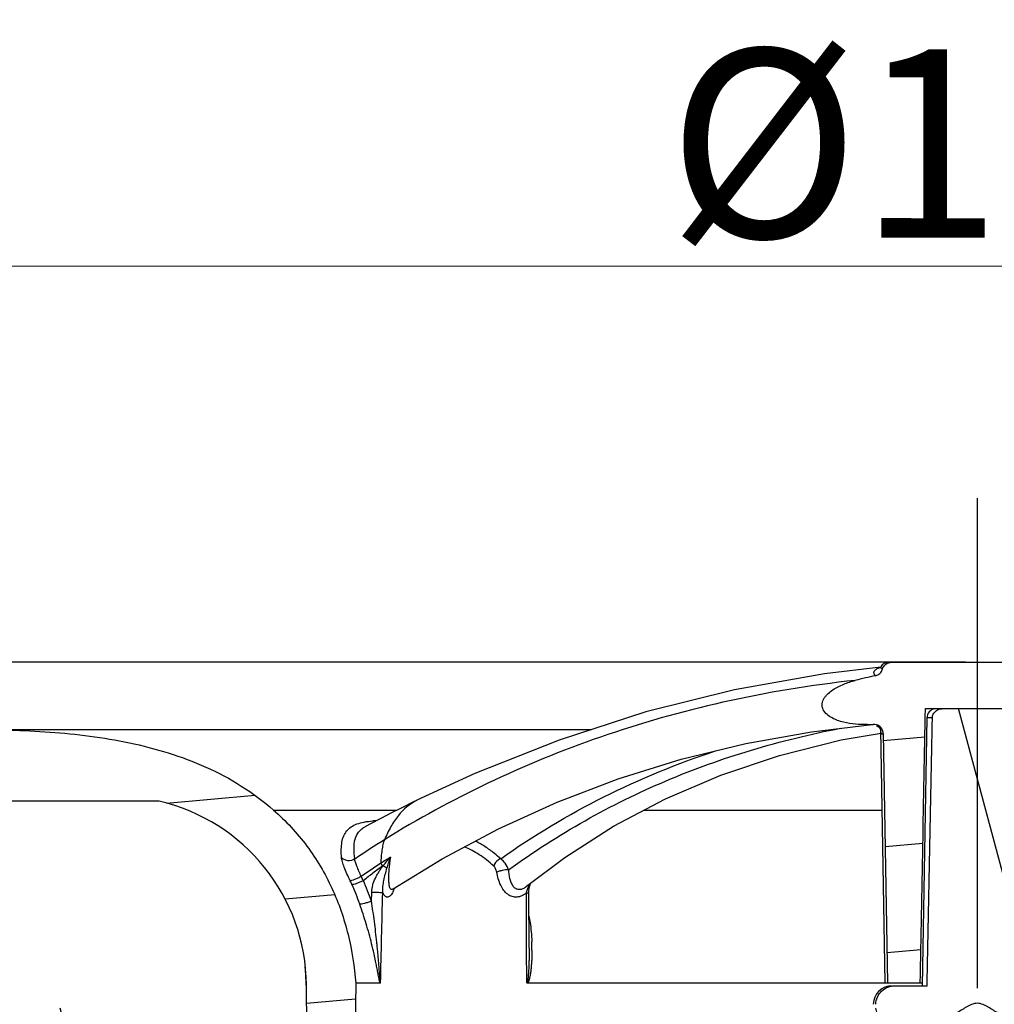
# Model space of a CAD drawing. Units: millimetres. Extents: x 529 to 12861, y -3034 to 2194.
# Drawn here: x 7568 to 7619, y -2710 to -2658 of the extents above; entities that cross this region are included whole.
import ezdxf

# ---------------------------------------------------------------- set-up
doc = ezdxf.new("R2010")
doc.units = ezdxf.units.MM
doc.header["$LTSCALE"] = 23.1
doc.header["$PDMODE"] = 3
doc.header["$PDSIZE"] = 0.3125
doc.linetypes.add('CENTER', pattern=[0.6, 0.375, -0.075, 0.075, -0.075])
doc.layers.get('0').update_dxf_attribs({"linetype": 'CONTINUOUS'})
doc.layers.get('Defpoints').update_dxf_attribs({"linetype": 'CONTINUOUS'})
for name, color, linetype in [('AXES', 7, 'CONTINUOUS'), ('DEFAULT_1', 7, 'CENTER'), ('DIMENSION', 3, 'CONTINUOUS')]:
    doc.layers.add(name, color=color, linetype=linetype)
doc.styles.get("Standard").update_dxf_attribs({"font": 'txt', "width": 0.7})
doc.dimstyles.new('ISO-25$0', dxfattribs={"dimtxt": 2.5, "dimasz": 2.5, "dimexe": 1.25, "dimexo": 0.625, "dimtad": 1, "dimtxsty": 'Standard', "dimcen": 2.5, "dimadec": 0, "dimazin": 0, "dimtfac": 1, "dimtmove": 0, "dimatfit": 3, "dimfxl": 1, "dimarcsym": 0})

# ---------------------------------------------------------------- blocks, each defined once
blk = doc.blocks.new('*D402')
at = {"layer": 'Defpoints', "color": 0, "transparency": 16777216}
for p in [(7526.479, -2692.194), (7618.433, -2692.194), (7589.083, -2782.368)]:
    blk.add_point(p, dxfattribs=at)
at = {"layer": 'DIMENSION', "color": 0, "lineweight": -2, "transparency": 16777216}
for p, q in [((7617.808, -2692.194), (7525.229, -2692.194)), ((7526.479, -2779.868), (7526.479, -2694.694)), ((7588.458, -2782.368), (7525.229, -2782.368))]:
    blk.add_line(p, q, dxfattribs=at)
at = {"layer": 'DIMENSION', "color": 0, "transparency": 16777216}
for points in [[(7526.062, -2694.694), (7526.896, -2694.694), (7526.479, -2692.194)], [(7526.062, -2779.868), (7526.896, -2779.868), (7526.479, -2782.368)]]:
    blk.add_solid(points, dxfattribs=at)
at = {"layer": 'DIMENSION', "color": 0, "transparency": 16777216, "insert": (7519.979, -2737.281), "char_height": 10, "attachment_point": 5, "rotation": 90}
blk.add_mtext('{\\Ftxt|c238;90}', dxfattribs=at)
blk = doc.blocks.new('*D403')
at = {"layer": 'Defpoints', "color": 0, "transparency": 16777216}
for p in [(7673.63, -2671.185), (7563.238, -2696.421), (7673.627, -2696.437)]:
    blk.add_point(p, dxfattribs=at)
at = {"layer": 'DIMENSION', "color": 0, "lineweight": -2, "transparency": 16777216}
for p, q in [((7563.238, -2695.796), (7563.242, -2669.919)), ((7673.627, -2695.812), (7673.63, -2669.935)), ((7565.742, -2671.169), (7671.13, -2671.184))]:
    blk.add_line(p, q, dxfattribs=at)
at = {"layer": 'DIMENSION', "color": 0, "transparency": 16777216}
for points in [[(7565.742, -2670.753), (7565.742, -2671.586), (7563.242, -2671.169)], [(7671.13, -2670.768), (7671.13, -2671.601), (7673.63, -2671.185)]]:
    blk.add_solid(points, dxfattribs=at)
at = {"layer": 'DIMENSION', "color": 0, "transparency": 16777216, "insert": (7618.437, -2664.677), "char_height": 10, "attachment_point": 5, "rotation": 359.9919}
blk.add_mtext('%%C{\\Ftxt|c238;110}', dxfattribs=at)
blk = doc.blocks.new('pp uložak dn100')
at = {"linetype": 'Continuous'}
h = blk.add_hatch(dxfattribs=at)
h.set_pattern_fill('DEFAULT__3', color=2, scale=5.612965, angle=5, style=0, pattern_type=0)
h.set_pattern_definition([(5, (7480.4746, -2893.908), (-0.4892, 5.59161), [])])
edge = h.paths.add_edge_path()
edge.add_line((7671.301, -2697.384), (7671.071, -2697.384))
edge.add_arc((7671.07, -2697.884), 0.5, 89.993, 174.9011)
edge.add_line((7670.572, -2697.84), (7670.419, -2699.564))
edge.add_line((7670.419, -2699.564), (7661.831, -2699.564))
edge.add_arc((7664.113, -2709.405), 10.101, 103.0595, 179.4873)
edge.add_line((7654.012, -2709.314), (7653.564, -2760.687))
edge.add_arc((7652.93, -2760.681), 0.634, 181.0336, 359.4661)
edge.add_line((7652.297, -2760.692), (7651.398, -2709.214))
edge.add_spline(control_points=[(7651.398, -2709.214), (7651.432, -2708.781), (7651.533, -2707.921), (7651.786, -2706.647), (7652.152, -2705.399), (7652.634, -2704.19), (7653.24, -2703.031), (7653.965, -2701.94), (7654.807, -2700.931), (7655.433, -2700.323), (7655.763, -2700.034)], knot_values=[0, 0, 0, 0, 0.125, 0.25, 0.375, 0.5, 0.625, 0.75, 0.875, 1, 1, 1, 1], degree=3, periodic=0)
edge.add_spline(control_points=[(7655.763, -2700.034), (7656.304, -2699.56), (7657.449, -2698.707), (7659.378, -2697.685), (7661.41, -2696.941), (7663.498, -2696.418), (7665.582, -2696.079), (7667.673, -2695.878), (7669.766, -2695.781), (7671.179, -2695.765), (7671.889, -2695.765)], knot_values=[0, 0, 0, 0, 0.125, 0.25, 0.375, 0.5, 0.625, 0.75, 0.875, 1, 1, 1, 1], degree=3, periodic=0)
edge.add_line((7671.889, -2695.765), (7671.889, -2696.765))
edge.add_line((7671.889, -2696.765), (7671.849, -2696.765))
edge.add_line((7671.849, -2696.765), (7671.785, -2697.01))
edge.add_arc((7671.301, -2696.884), 0.5, 269.9947, 345.4204)
edge = h.paths.add_edge_path()
edge.add_line((7565.795, -2697.384), (7565.564, -2697.384))
edge.add_arc((7565.564, -2696.884), 0.5, 194.5797, 270.0053)
edge.add_line((7565.08, -2697.01), (7565.016, -2696.765))
edge.add_line((7565.016, -2696.765), (7564.976, -2696.765))
edge.add_line((7564.976, -2695.765), (7564.976, -2696.765))
edge.add_spline(control_points=[(7564.976, -2695.765), (7565.686, -2695.765), (7567.1, -2695.781), (7569.195, -2695.878), (7571.287, -2696.08), (7573.372, -2696.419), (7575.46, -2696.942), (7577.489, -2697.686), (7579.417, -2698.707), (7580.561, -2699.56), (7581.102, -2700.034)], knot_values=[0, 0, 0, 0, 0.125, 0.25, 0.375, 0.5, 0.625, 0.75, 0.875, 1, 1, 1, 1], degree=3, periodic=0)
edge.add_spline(control_points=[(7581.102, -2700.034), (7581.432, -2700.324), (7582.059, -2700.932), (7582.902, -2701.944), (7583.629, -2703.037), (7584.235, -2704.197), (7584.716, -2705.406), (7585.08, -2706.651), (7585.333, -2707.923), (7585.433, -2708.782), (7585.468, -2709.214)], knot_values=[0, 0, 0, 0, 0.125, 0.25, 0.375, 0.5, 0.625, 0.75, 0.875, 1, 1, 1, 1], degree=3, periodic=0)
edge.add_line((7585.468, -2709.214), (7584.569, -2760.692))
edge.add_arc((7583.935, -2760.681), 0.634, 180.5339, 358.9664)
edge.add_line((7583.301, -2760.687), (7582.853, -2709.314))
edge.add_arc((7572.752, -2709.405), 10.101, 0.5127, 76.9405)
edge.add_line((7575.035, -2699.564), (7566.446, -2699.564))
edge.add_line((7566.446, -2699.564), (7566.293, -2697.84))
edge.add_arc((7565.795, -2697.884), 0.5, 5.0989, 90.007)
edge = h.paths.add_edge_path()
edge.add_spline(control_points=[(7612.902, -2695.488), (7612.702, -2695.5), (7612.325, -2695.504), (7611.829, -2695.467), (7611.398, -2695.395), (7611.027, -2695.292), (7610.705, -2695.15), (7610.432, -2694.958), (7610.251, -2694.728), (7610.181, -2694.47), (7610.233, -2694.215), (7610.389, -2693.978), (7610.619, -2693.761), (7610.908, -2693.565), (7611.23, -2693.401), (7611.58, -2693.263), (7611.831, -2693.188), (7611.961, -2693.156)], knot_values=[0, 0, 0, 0, 0.066667, 0.133333, 0.2, 0.266667, 0.333333, 0.4, 0.466667, 0.533333, 0.6, 0.666667, 0.733333, 0.8, 0.866667, 0.933333, 1, 1, 1, 1], degree=3, periodic=0)
edge.add_arc((7621.001, -2729.506), 37.458, 102.279, 103.9645)
edge.add_spline(control_points=[(7613.035, -2692.906), (7613.094, -2692.893), (7613.2, -2692.849), (7613.332, -2692.725), (7613.383, -2692.621), (7613.4, -2692.562)], knot_values=[0, 0, 0, 0, 0.333333, 0.666667, 1, 1, 1, 1], degree=3, periodic=0)
edge.add_spline(control_points=[(7613.4, -2692.562), (7613.42, -2692.489), (7613.488, -2692.364), (7613.674, -2692.226), (7613.817, -2692.194), (7613.897, -2692.194)], knot_values=[0, 0, 0, 0, 0.333333, 0.666667, 1, 1, 1, 1], degree=3, periodic=0)
edge.add_line((7613.897, -2692.194), (7622.968, -2692.194))
edge.add_spline(control_points=[(7622.968, -2692.194), (7623.048, -2692.194), (7623.191, -2692.226), (7623.377, -2692.364), (7623.445, -2692.489), (7623.465, -2692.562)], knot_values=[0, 0, 0, 0, 0.333333, 0.666667, 1, 1, 1, 1], degree=3, periodic=0)
edge.add_spline(control_points=[(7623.465, -2692.562), (7623.482, -2692.621), (7623.533, -2692.725), (7623.665, -2692.849), (7623.771, -2692.893), (7623.831, -2692.906)], knot_values=[0, 0, 0, 0, 0.333333, 0.666667, 1, 1, 1, 1], degree=3, periodic=0)
edge.add_arc((7615.864, -2729.506), 37.458, 76.0355, 77.721)
edge.add_spline(control_points=[(7624.904, -2693.156), (7625.05, -2693.192), (7625.33, -2693.276), (7625.725, -2693.44), (7626.062, -2693.629), (7626.33, -2693.832), (7626.528, -2694.042), (7626.656, -2694.282), (7626.679, -2694.532), (7626.58, -2694.785), (7626.388, -2694.995), (7626.116, -2695.174), (7625.784, -2695.311), (7625.414, -2695.406), (7624.994, -2695.472), (7624.514, -2695.505), (7624.153, -2695.5), (7623.963, -2695.488)], knot_values=[0, 0, 0, 0, 0.066667, 0.133333, 0.2, 0.266667, 0.333333, 0.4, 0.466667, 0.533333, 0.6, 0.666667, 0.733333, 0.8, 0.866667, 0.933333, 1, 1, 1, 1], degree=3, periodic=0)
edge.add_spline(control_points=[(7623.963, -2695.488), (7623.891, -2695.483), (7623.759, -2695.502), (7623.575, -2695.608), (7623.457, -2695.771), (7623.426, -2695.899), (7623.425, -2695.97)], knot_values=[0, 0, 0, 0, 0.25, 0.5, 0.75, 1, 1, 1, 1], degree=3, periodic=0)
edge.add_line((7623.187, -2709.194), (7623.425, -2695.97))
edge.add_line((7621.457, -2709.194), (7623.187, -2709.194))
edge.add_spline(control_points=[(7621.182, -2694.654), (7621.213, -2696.256), (7621.274, -2699.468), (7621.365, -2704.315), (7621.426, -2707.565), (7621.457, -2709.194)], knot_values=[0, 0, 0, 0, 0.333333, 0.666667, 1, 1, 1, 1], degree=3, periodic=0)
edge.add_line((7615.683, -2694.654), (7621.182, -2694.654))
edge.add_spline(control_points=[(7615.408, -2709.194), (7615.439, -2707.565), (7615.5, -2704.315), (7615.592, -2699.469), (7615.653, -2696.256), (7615.683, -2694.654)], knot_values=[0, 0, 0, 0, 0.333333, 0.666667, 1, 1, 1, 1], degree=3, periodic=0)
edge.add_line((7613.678, -2709.194), (7615.408, -2709.194))
edge.add_line((7613.44, -2695.97), (7613.678, -2709.194))
edge.add_spline(control_points=[(7613.44, -2695.97), (7613.439, -2695.899), (7613.408, -2695.771), (7613.29, -2695.608), (7613.106, -2695.502), (7612.974, -2695.483), (7612.902, -2695.488)], knot_values=[0, 0, 0, 0, 0.25, 0.5, 0.75, 1, 1, 1, 1], degree=3, periodic=0)
h = blk.add_hatch(dxfattribs=at)
h.set_pattern_fill('DEFAULT__2', color=2, scale=8.3573, angle=285, style=0, pattern_type=0)
h.set_pattern_definition([(285, (7480.475, -2893.908), (8.07253, 2.16303), [])])
edge = h.paths.add_edge_path()
edge.add_line((7568.474, -2711.52), (7569.777, -2761.279))
edge.add_arc((7569.473, -2711.495), 1, 1.5169, 181.4822)
edge.add_line((7570.473, -2711.468), (7571.777, -2761.227))
edge.add_arc((7586.774, -2760.831), 15.003, 181.5127, 270.0186)
edge.add_line((7586.779, -2775.834), (7606.921, -2775.834))
edge.add_spline(control_points=[(7606.921, -2775.834), (7607.159, -2775.834), (7607.63, -2775.801), (7608.328, -2775.652), (7608.997, -2775.407), (7609.625, -2775.072), (7610.202, -2774.651), (7610.71, -2774.156), (7611.147, -2773.593), (7611.497, -2772.978), (7611.758, -2772.317), (7611.922, -2771.627), (7611.964, -2771.159), (7611.968, -2770.921)], knot_values=[0, 0, 0, 0, 0.090909, 0.181818, 0.272727, 0.363636, 0.454545, 0.545455, 0.636364, 0.727273, 0.818182, 0.909091, 1, 1, 1, 1], degree=3, periodic=0)
edge.add_spline(control_points=[(7611.968, -2770.921), (7612.091, -2764.026), (7612.334, -2750.345), (7612.694, -2730.147), (7612.93, -2716.903), (7613.047, -2710.337)], knot_values=[0, 0, 0, 0, 0.333333, 0.666667, 1, 1, 1, 1], degree=3, periodic=0)
edge.add_spline(control_points=[(7613.047, -2710.337), (7613.049, -2710.261), (7613.069, -2710.114), (7613.149, -2709.901), (7613.275, -2709.713), (7613.44, -2709.557), (7613.634, -2709.442), (7613.85, -2709.37), (7614, -2709.354), (7614.077, -2709.354)], knot_values=[0, 0, 0, 0, 0.142857, 0.285714, 0.428571, 0.571429, 0.714286, 0.857143, 1, 1, 1, 1], degree=3, periodic=0)
edge.add_line((7614.077, -2709.354), (7615.774, -2709.354))
edge.add_spline(control_points=[(7615.774, -2709.354), (7615.805, -2707.755), (7615.866, -2704.57), (7615.957, -2699.834), (7616.018, -2696.704), (7616.049, -2695.145)], knot_values=[0, 0, 0, 0, 0.333333, 0.666667, 1, 1, 1, 1], degree=3, periodic=0)
edge.add_spline(control_points=[(7616.049, -2695.145), (7616.05, -2695.098), (7616.066, -2695.009), (7616.127, -2694.888), (7616.219, -2694.788), (7616.341, -2694.71), (7616.481, -2694.664), (7616.576, -2694.654), (7616.626, -2694.654)], knot_values=[0, 0, 0, 0, 0.166667, 0.333333, 0.5, 0.666667, 0.833333, 1, 1, 1, 1], degree=3, periodic=0)
edge.add_line((7616.626, -2694.654), (7620.239, -2694.654))
edge.add_spline(control_points=[(7620.239, -2694.654), (7620.289, -2694.654), (7620.385, -2694.664), (7620.525, -2694.711), (7620.647, -2694.789), (7620.738, -2694.889), (7620.799, -2695.01), (7620.816, -2695.098), (7620.816, -2695.145)], knot_values=[0, 0, 0, 0, 0.166667, 0.333333, 0.5, 0.666667, 0.833333, 1, 1, 1, 1], degree=3, periodic=0)
edge.add_spline(control_points=[(7620.816, -2695.145), (7620.847, -2696.703), (7620.908, -2699.833), (7620.999, -2704.57), (7621.061, -2707.755), (7621.091, -2709.354)], knot_values=[0, 0, 0, 0, 0.333333, 0.666667, 1, 1, 1, 1], degree=3, periodic=0)
edge.add_line((7621.091, -2709.354), (7622.788, -2709.354))
edge.add_spline(control_points=[(7622.788, -2709.354), (7622.865, -2709.354), (7623.015, -2709.37), (7623.231, -2709.442), (7623.426, -2709.558), (7623.591, -2709.713), (7623.717, -2709.902), (7623.797, -2710.114), (7623.816, -2710.261), (7623.818, -2710.337)], knot_values=[0, 0, 0, 0, 0.142857, 0.285714, 0.428571, 0.571429, 0.714286, 0.857143, 1, 1, 1, 1], degree=3, periodic=0)
edge.add_spline(control_points=[(7623.818, -2710.337), (7623.935, -2716.903), (7624.172, -2730.147), (7624.531, -2750.345), (7624.775, -2764.026), (7624.897, -2770.921)], knot_values=[0, 0, 0, 0, 0.333333, 0.666667, 1, 1, 1, 1], degree=3, periodic=0)
edge.add_spline(control_points=[(7624.897, -2770.921), (7624.901, -2771.159), (7624.943, -2771.627), (7625.107, -2772.318), (7625.369, -2772.98), (7625.72, -2773.595), (7626.156, -2774.157), (7626.664, -2774.65), (7627.24, -2775.072), (7627.867, -2775.407), (7628.537, -2775.652), (7629.235, -2775.801), (7629.706, -2775.834), (7629.944, -2775.834)], knot_values=[0, 0, 0, 0, 0.090909, 0.181818, 0.272727, 0.363636, 0.454545, 0.545455, 0.636364, 0.727273, 0.818182, 0.909091, 1, 1, 1, 1], degree=3, periodic=0)
edge.add_line((7629.944, -2775.834), (7650.087, -2775.834))
edge.add_arc((7650.091, -2760.831), 15.003, 269.9814, 358.4873)
edge.add_line((7665.089, -2761.227), (7666.392, -2711.468))
edge.add_arc((7667.392, -2711.495), 1, 358.5178, 538.4831)
edge.add_line((7667.088, -2761.279), (7668.391, -2711.52))
edge.add_arc((7650.091, -2760.831), 17.003, 270.2313, 358.4883)
edge.add_line((7649.91, -2778.334), (7650.16, -2777.834))
edge.add_line((7649.409, -2778.334), (7649.91, -2778.334))
edge.add_line((7648.909, -2777.834), (7649.409, -2778.334))
edge.add_line((7629.914, -2777.834), (7648.909, -2777.834))
edge.add_spline(control_points=[(7629.914, -2777.834), (7629.58, -2777.834), (7628.92, -2777.787), (7627.942, -2777.579), (7627.003, -2777.235), (7626.124, -2776.766), (7625.313, -2776.176), (7624.598, -2775.485), (7623.984, -2774.698), (7623.488, -2773.838), (7623.117, -2772.913), (7622.883, -2771.946), (7622.822, -2771.289), (7622.816, -2770.956)], knot_values=[0, 0, 0, 0, 0.090909, 0.181818, 0.272727, 0.363636, 0.454545, 0.545455, 0.636364, 0.727273, 0.818182, 0.909091, 1, 1, 1, 1], degree=3, periodic=0)
edge.add_line((7622.628, -2760.584), (7622.816, -2770.956))
edge.add_spline(control_points=[(7622.628, -2760.584), (7622.551, -2760.585), (7622.403, -2760.567), (7622.19, -2760.477), (7622.016, -2760.335), (7621.892, -2760.155), (7621.827, -2759.952), (7621.824, -2759.741), (7621.882, -2759.536), (7621.999, -2759.353), (7622.168, -2759.205), (7622.376, -2759.109), (7622.524, -2759.086), (7622.601, -2759.084)], knot_values=[0, 0, 0, 0, 0.090909, 0.181818, 0.272727, 0.363636, 0.454545, 0.545455, 0.636364, 0.727273, 0.818182, 0.909091, 1, 1, 1, 1], degree=3, periodic=0)
edge.add_spline(control_points=[(7621.746, -2712.433), (7621.839, -2717.458), (7622.026, -2727.613), (7622.312, -2743.167), (7622.504, -2753.744), (7622.601, -2759.084)], knot_values=[0, 0, 0, 0, 0.333333, 0.666667, 1, 1, 1, 1], degree=3, periodic=0)
edge.add_spline(control_points=[(7621.746, -2712.433), (7621.744, -2712.353), (7621.725, -2712.197), (7621.646, -2711.97), (7621.523, -2711.765), (7621.362, -2711.589), (7621.17, -2711.446), (7620.952, -2711.341), (7620.794, -2711.296), (7620.711, -2711.281)], knot_values=[0, 0, 0, 0, 0.142857, 0.285714, 0.428571, 0.571429, 0.714286, 0.857143, 1, 1, 1, 1], degree=3, periodic=0)
edge.add_spline(control_points=[(7620.711, -2711.281), (7620.606, -2711.261), (7620.4, -2711.209), (7620.094, -2711.098), (7619.806, -2710.961), (7619.539, -2710.81), (7619.294, -2710.658), (7619.067, -2710.515), (7618.848, -2710.39), (7618.631, -2710.301), (7618.412, -2710.272), (7618.193, -2710.314), (7617.979, -2710.41), (7617.763, -2710.536), (7617.54, -2710.678), (7617.299, -2710.826), (7617.038, -2710.972), (7616.756, -2711.104), (7616.458, -2711.212), (7616.256, -2711.261), (7616.154, -2711.281)], knot_values=[0, 0, 0, 0, 0.055556, 0.111111, 0.166667, 0.222222, 0.277778, 0.333333, 0.388889, 0.444444, 0.5, 0.555556, 0.611111, 0.666667, 0.722222, 0.777778, 0.833333, 0.888889, 0.944444, 1, 1, 1, 1], degree=3, periodic=0)
edge.add_spline(control_points=[(7616.154, -2711.281), (7616.071, -2711.296), (7615.913, -2711.341), (7615.694, -2711.447), (7615.501, -2711.59), (7615.341, -2711.767), (7615.218, -2711.972), (7615.141, -2712.198), (7615.121, -2712.353), (7615.12, -2712.433)], knot_values=[0, 0, 0, 0, 0.142857, 0.285714, 0.428571, 0.571429, 0.714286, 0.857143, 1, 1, 1, 1], degree=3, periodic=0)
edge.add_spline(control_points=[(7614.264, -2759.084), (7614.361, -2753.745), (7614.554, -2743.17), (7614.839, -2727.616), (7615.026, -2717.459), (7615.12, -2712.433)], knot_values=[0, 0, 0, 0, 0.333333, 0.666667, 1, 1, 1, 1], degree=3, periodic=0)
edge.add_spline(control_points=[(7614.264, -2759.084), (7614.341, -2759.086), (7614.489, -2759.109), (7614.697, -2759.205), (7614.866, -2759.353), (7614.983, -2759.536), (7615.042, -2759.741), (7615.038, -2759.952), (7614.973, -2760.155), (7614.849, -2760.335), (7614.675, -2760.477), (7614.463, -2760.567), (7614.314, -2760.585), (7614.237, -2760.584)], knot_values=[0, 0, 0, 0, 0.090909, 0.181818, 0.272727, 0.363636, 0.454545, 0.545455, 0.636364, 0.727273, 0.818182, 0.909091, 1, 1, 1, 1], degree=3, periodic=0)
edge.add_line((7614.049, -2770.956), (7614.237, -2760.584))
edge.add_spline(control_points=[(7614.049, -2770.956), (7614.043, -2771.289), (7613.982, -2771.946), (7613.748, -2772.915), (7613.376, -2773.84), (7612.88, -2774.7), (7612.266, -2775.485), (7611.552, -2776.175), (7610.744, -2776.765), (7609.865, -2777.234), (7608.924, -2777.579), (7607.946, -2777.787), (7607.285, -2777.834), (7606.951, -2777.834)], knot_values=[0, 0, 0, 0, 0.090909, 0.181818, 0.272727, 0.363636, 0.454545, 0.545455, 0.636364, 0.727273, 0.818182, 0.909091, 1, 1, 1, 1], degree=3, periodic=0)
edge.add_line((7587.956, -2777.834), (7606.951, -2777.834))
edge.add_line((7587.456, -2778.334), (7587.956, -2777.834))
edge.add_line((7586.955, -2778.334), (7587.456, -2778.334))
edge.add_line((7586.705, -2777.834), (7586.955, -2778.334))
edge.add_arc((7586.774, -2760.831), 17.003, 181.5117, 269.7687)
h = blk.add_hatch(dxfattribs=at)
h.set_pattern_fill('DEFAULT__4', color=2, scale=8.459464, angle=85, style=0, pattern_type=0)
h.set_pattern_definition([(85, (7480.475, -2893.908), (-8.42727, 0.7373), [])])
edge = h.paths.add_edge_path()
edge.add_line((7563.676, -2695.777), (7564.976, -2695.777))
edge.add_line((7564.976, -2696.777), (7564.976, -2695.777))
edge.add_line((7564.976, -2696.777), (7565.016, -2696.777))
edge.add_line((7565.016, -2696.777), (7565.08, -2697.022))
edge.add_arc((7565.564, -2696.896), 0.5, 194.5796, 270.0053)
edge.add_line((7565.564, -2697.396), (7565.795, -2697.396))
edge.add_arc((7565.795, -2697.896), 0.5, 5.0989, 90.007)
edge.add_line((7566.293, -2697.852), (7566.446, -2699.576))
edge.add_line((7565.366, -2699.576), (7566.446, -2699.576))
edge.add_arc((7565.366, -2699.076), 0.5, 194.4287, 270.0052)
edge.add_arc((7560.233, -2700.396), 4.8, 14.4241, 48.5953)
edge.add_arc((7563.738, -2696.421), 0.5, 134.9907, 228.5979)
edge.add_line((7563.385, -2696.068), (7563.676, -2695.777))
edge = h.paths.add_edge_path()
edge.add_line((7671.889, -2695.777), (7673.189, -2695.777))
edge.add_line((7673.189, -2695.777), (7673.48, -2696.068))
edge.add_arc((7673.127, -2696.421), 0.5, 311.402, 405.0093)
edge.add_arc((7676.632, -2700.396), 4.8, 131.4039, 165.5766)
edge.add_arc((7671.499, -2699.076), 0.5, 269.9948, 345.5713)
edge.add_line((7670.419, -2699.576), (7671.499, -2699.576))
edge.add_line((7670.419, -2699.576), (7670.572, -2697.852))
edge.add_arc((7671.071, -2697.896), 0.5, 89.993, 174.9011)
edge.add_line((7671.071, -2697.396), (7671.301, -2697.396))
edge.add_arc((7671.301, -2696.896), 0.5, 269.9947, 345.4204)
edge.add_line((7671.785, -2697.022), (7671.849, -2696.777))
edge.add_line((7671.849, -2696.777), (7671.889, -2696.777))
edge.add_line((7671.889, -2696.777), (7671.889, -2695.777))
at = {"color": 7, "linetype": 'Continuous'}
for p, q in [((7613.311, -2692.439), (7613.28, -2692.48)), ((7613.897, -2692.194), (7622.968, -2692.194)), ((7615.683, -2694.654), (7621.182, -2694.654)), ((7615.764, -2695.145), (7615.516, -2709.354)), ((7613.294, -2695.721), (7613.294, -2695.721)), ((7613.294, -2695.772), (7613.297, -2695.786)), ((7613.295, -2695.786), (7613.529, -2709.194)), ((7611.215, -2696.314), (7613.326, -2695.951)), ((7613.44, -2695.97), (7613.678, -2709.194)), ((7575.035, -2699.564), (7566.446, -2699.564)), ((7594.531, -2704.076), (7594.531, -2704.076)), ((7594.695, -2704.055), (7594.733, -2703.924)), ((7587.442, -2704.214), (7587.442, -2704.214)), ((7594.649, -2704.415), (7594.651, -2704.336)), ((7594.662, -2707.354), (7594.649, -2704.415)), ((7582.833, -2709.314), (7583.281, -2760.687)), ((7583.301, -2760.687), (7582.853, -2709.314)), ((7585.468, -2709.214), (7584.569, -2760.692)), ((7586.756, -2709.214), (7585.468, -2709.214)), ((7615.516, -2709.214), (7594.583, -2709.214)), ((7613.529, -2709.194), (7615.408, -2709.194)), ((7614.077, -2709.354), (7615.774, -2709.354)), ((7615.473, -2709.194), (7615.519, -2709.194))]:
    blk.add_line(p, q, dxfattribs=at)
at = {"color": 9, "linetype": 'Continuous'}
for p, q in [((7616.049, -2695.145), (7615.764, -2695.145)), ((7612.859, -2695.494), (7612.902, -2695.488)), ((7586.3, -2704.861), (7586.311, -2704.386)), ((7594.53, -2707.353), (7594.529, -2707.107)), ((7594.536, -2709.19), (7594.53, -2707.353))]:
    blk.add_line(p, q, dxfattribs=at)
at = {"color": 7, "linetype": 'Continuous'}
for points in [[(7613.313, -2692.454), (7610.336, -2692.817), (7605.555, -2693.661), (7600.847, -2694.832), (7596.249, -2696.32), (7591.789, -2698.093), (7588.714, -2699.511)], [(7587.442, -2704.214), (7590.057, -2702.62), (7593.036, -2701.034), (7596.152, -2699.615), (7599.383, -2698.381), (7602.723, -2697.343), (7606.152, -2696.506), (7609.648, -2695.878), (7612.86, -2695.494)], [(7613.091, -2695.54), (7613.179, -2695.6), (7613.242, -2695.67), (7613.277, -2695.73), (7613.294, -2695.772)], [(7594.531, -2704.076), (7596.564, -2702.544), (7599.132, -2700.895), (7601.889, -2699.433), (7604.822, -2698.177), (7607.934, -2697.135), (7611.215, -2696.314)], [(7588.721, -2699.507), (7588.526, -2699.603), (7587.946, -2699.891), (7587.367, -2700.184), (7586.79, -2700.483), (7586.215, -2700.786), (7585.931, -2700.938)], [(7594.651, -2704.336), (7594.666, -2704.196), (7594.695, -2704.055)], [(7587.414, -2704.234), (7587.41, -2704.239), (7587.412, -2704.238), (7587.434, -2704.22), (7587.442, -2704.214)]]:
    blk.add_lwpolyline(points, dxfattribs=at)
for centre, radius, start, end in [((7613.741, -2692.694), 0.5, 90, 149.1298), ((7621.015, -2729.567), 37.519, 102.2804, 103.9631), ((7616.264, -2695.154), 0.5, 100.1674, 179), ((7612.518, -2689.31), 6.19, 270.8603, 273.5599), ((7612.935, -2696.016), 0.529, 82.2254, 93.5264), ((7572.752, -2709.405), 10.101, 0.5125, 76.9404), ((7572.733, -2709.402), 10.1, 0.5, 5.8496), ((7613.915, -2710.354), 1, 90, 179)]:
    blk.add_arc(centre, radius, start, end, dxfattribs=at)
at = {"color": 9, "linetype": 'Continuous'}
for centre, radius, start, end in [((7589.86, -2701.842), 2.598, 116.1701, 116.6694), ((7586.607, -2704.779), 4.173, 90.7192, 93.2792), ((7616.306, -2748.781), 55.539, 121.864, 123.8022), ((7602.148, -2726.828), 28.465, 121.4235, 122.6294), ((7617.571, -2749.954), 56.261, 123.1593, 124.4369), ((7574.947, -2710.129), 13.906, 30.8224, 31.536), ((7588.415, -2701.24), 2.286, 229.3838, 235.5151), ((7578.055, -2707.516), 8.661, 25.5519, 27.2291), ((7579.147, -2706.715), 6.7, 24.0573, 25.8932), ((7573.003, -2709.45), 13.425, 19.2485, 24.0291), ((7573.18, -2709.462), 13.903, 19.3265, 24.1195), ((7601.495, -2707.139), 7.508, 154.945, 155.488), ((7587.331, -2704.042), 0.205, 299.6446, 302.901), ((7584.276, -2707.419), 10.536, 359.6234, 2.2773)]:
    blk.add_arc(centre, radius, start, end, dxfattribs=at)
for points, knots in [([(7613.035, -2692.906), (7613, -2692.872), (7612.955, -2692.814), (7612.948, -2692.724), (7612.961, -2692.685), (7612.971, -2692.667)], [0, 0, 0, 0, 0.547804, 0.773238, 1, 1, 1, 1]), ([(7612.971, -2692.667), (7612.995, -2692.622), (7613.096, -2692.539), (7613.212, -2692.497), (7613.281, -2692.477)], [0, 0, 0, 0, 0.417924, 1, 1, 1, 1]), ([(7613.4, -2692.562), (7613.375, -2692.549), (7613.335, -2692.526), (7613.306, -2692.485), (7613.304, -2692.468)], [0, 0, 0, 0, 0.613861, 1, 1, 1, 1]), ([(7611.962, -2693.155), (7609.605, -2693.41), (7605.031, -2694.164), (7598.496, -2696.016), (7592.479, -2698.476), (7588.754, -2700.512), (7586.987, -2701.61)], [0, 0, 0, 0, 0.267659, 0.521931, 0.765147, 1, 1, 1, 1]), ([(7593.569, -2703.198), (7594.871, -2702.257), (7597.577, -2700.523), (7601.902, -2698.397), (7606.449, -2696.764), (7609.585, -2696.002), (7611.173, -2695.695)], [0, 0, 0, 0, 0.249852, 0.498793, 0.748364, 1, 1, 1, 1]), ([(7613.294, -2695.721), (7613.294, -2695.727), (7613.294, -2695.75), (7613.295, -2695.773), (7613.296, -2695.79)], [0, 0, 0, 0, 0.263757, 1, 1, 1, 1]), ([(7613.296, -2695.79), (7613.298, -2695.821), (7613.304, -2695.874), (7613.321, -2695.94), (7613.354, -2695.982), (7613.385, -2695.985), (7613.399, -2695.983)], [0, 0, 0, 0, 0.381682, 0.648903, 0.8317, 1, 1, 1, 1]), ([(7613.399, -2695.983), (7613.402, -2695.982), (7613.416, -2695.98), (7613.43, -2695.975), (7613.44, -2695.97)], [0, 0, 0, 0, 0.227898, 1, 1, 1, 1]), ([(7593.153, -2702.616), (7594.89, -2701.385), (7598.561, -2699.189), (7602.518, -2697.567), (7604.541, -2696.898)], [0, 0, 0, 0, 0.499794, 1, 1, 1, 1]), ([(7588.694, -2699.521), (7588.32, -2699.708), (7587.806, -2700.155), (7587.304, -2700.921), (7587.089, -2701.371), (7586.987, -2701.61)], [0, 0, 0, 0, 0.4566, 0.715757, 1, 1, 1, 1]), ([(7584.711, -2702.549), (7584.702, -2702.404), (7584.691, -2702.131), (7584.719, -2701.746), (7584.81, -2701.411), (7584.977, -2701.132), (7585.218, -2700.908), (7585.54, -2700.755), (7585.93, -2700.654), (7586.215, -2700.621), (7586.369, -2700.612)], [0, 0, 0, 0, 0.145693, 0.274078, 0.387, 0.491283, 0.59649, 0.712393, 0.845696, 1, 1, 1, 1]), ([(7585.408, -2702.629), (7585.387, -2702.437), (7585.364, -2702.16), (7585.383, -2701.806), (7585.436, -2701.513), (7585.56, -2701.252), (7585.75, -2701.05), (7585.867, -2700.973), (7585.929, -2700.939)], [0, 0, 0, 0, 0.30716, 0.440846, 0.562026, 0.779577, 0.886878, 1, 1, 1, 1]), ([(7586.987, -2701.61), (7586.953, -2701.69), (7586.9, -2701.873), (7586.846, -2702.171), (7586.811, -2702.505), (7586.801, -2702.737), (7586.799, -2702.856)], [0, 0, 0, 0, 0.20413, 0.449207, 0.718822, 1, 1, 1, 1]), ([(7592.785, -2703.003), (7592.661, -2702.89), (7592.412, -2702.677), (7591.905, -2702.321), (7591.505, -2702.102), (7591.234, -2701.993)], [0, 0, 0, 0, 0.270778, 0.527209, 1, 1, 1, 1]), ([(7593.153, -2702.616), (7593.046, -2702.518), (7592.78, -2702.287), (7592.337, -2701.969), (7591.992, -2701.768), (7591.82, -2701.681)], [0, 0, 0, 0, 0.26718, 0.645888, 1, 1, 1, 1]), ([(7585.174, -2703.789), (7585.113, -2703.664), (7585.002, -2703.425), (7584.859, -2703.087), (7584.758, -2702.801), (7584.716, -2702.625), (7584.711, -2702.549)], [0, 0, 0, 0, 0.314263, 0.595703, 0.828041, 1, 1, 1, 1]), ([(7585.408, -2702.629), (7585.303, -2702.701), (7585.038, -2702.766), (7584.79, -2702.643), (7584.711, -2702.549)], [0, 0, 0, 0, 0.508172, 1, 1, 1, 1]), ([(7586.927, -2702.975), (7586.988, -2702.9), (7587.082, -2702.789), (7587.21, -2702.645), (7587.274, -2702.573), (7587.307, -2702.538)], [0, 0, 0, 0, 0.500825, 0.750614, 1, 1, 1, 1]), ([(7587.121, -2703.124), (7587.149, -2703.026), (7587.21, -2702.831), (7587.273, -2702.636), (7587.307, -2702.538)], [0, 0, 0, 0, 0.496156, 1, 1, 1, 1]), ([(7587.307, -2702.538), (7587.289, -2702.642), (7587.257, -2702.848), (7587.224, -2703.153), (7587.206, -2703.442), (7587.202, -2703.709), (7587.213, -2703.938), (7587.241, -2704.1), (7587.286, -2704.192), (7587.328, -2704.232), (7587.382, -2704.243), (7587.416, -2704.229), (7587.432, -2704.22)], [0, 0, 0, 0, 0.17308, 0.341369, 0.501026, 0.648587, 0.77736, 0.87733, 0.914118, 0.943303, 0.969571, 1, 1, 1, 1]), ([(7585.757, -2703.554), (7585.715, -2703.46), (7585.638, -2703.281), (7585.532, -2703.03), (7585.452, -2702.818), (7585.415, -2702.687), (7585.408, -2702.629)], [0, 0, 0, 0, 0.310146, 0.590574, 0.825207, 1, 1, 1, 1]), ([(7586.898, -2703), (7586.809, -2703.059), (7586.635, -2703.187), (7586.376, -2703.38), (7586.12, -2703.577), (7585.953, -2703.712), (7585.869, -2703.781)], [0, 0, 0, 0, 0.249497, 0.499405, 0.749509, 1, 1, 1, 1]), ([(7586.311, -2704.386), (7586.314, -2704.259), (7586.357, -2704.003), (7586.474, -2703.705), (7586.59, -2703.479), (7586.689, -2703.316), (7586.793, -2703.158), (7586.86, -2703.05), (7586.898, -2703)], [0, 0, 0, 0, 0.25147, 0.502103, 0.627006, 0.751487, 0.87584, 1, 1, 1, 1]), ([(7586.896, -2704.407), (7586.889, -2704.298), (7586.902, -2704.081), (7586.977, -2703.651), (7587.059, -2703.335), (7587.121, -2703.124)], [0, 0, 0, 0, 0.25061, 0.496865, 1, 1, 1, 1]), ([(7586.895, -2703.015), (7586.899, -2703.007), (7586.912, -2702.995), (7586.922, -2702.982), (7586.927, -2702.975)], [0, 0, 0, 0, 0.500018, 1, 1, 1, 1]), ([(7593.153, -2702.616), (7593.112, -2702.633), (7592.955, -2702.723), (7592.832, -2702.875), (7592.785, -2703.003)], [0, 0, 0, 0, 0.245999, 1, 1, 1, 1]), ([(7592.941, -2703.332), (7592.929, -2703.267), (7592.895, -2703.148), (7592.827, -2703.041), (7592.785, -2703.003)], [0, 0, 0, 0, 0.536769, 1, 1, 1, 1]), ([(7593.569, -2703.198), (7593.523, -2703.078), (7593.412, -2702.862), (7593.245, -2702.681), (7593.153, -2702.616)], [0, 0, 0, 0, 0.530982, 1, 1, 1, 1]), ([(7585.757, -2703.554), (7585.698, -2703.585), (7585.581, -2703.643), (7585.415, -2703.716), (7585.292, -2703.763), (7585.215, -2703.784), (7585.186, -2703.789), (7585.174, -2703.789)], [0, 0, 0, 0, 0.317888, 0.620641, 0.860158, 0.944125, 1, 1, 1, 1]), ([(7593.569, -2703.198), (7593.456, -2703.202), (7593.287, -2703.225), (7593.079, -2703.278), (7592.982, -2703.312), (7592.941, -2703.332)], [0, 0, 0, 0, 0.526948, 0.785561, 1, 1, 1, 1]), ([(7594.518, -2704.426), (7594.445, -2704.489), (7594.29, -2704.594), (7594.024, -2704.67), (7593.755, -2704.642), (7593.509, -2704.51), (7593.304, -2704.291), (7593.08, -2703.905), (7592.982, -2703.566), (7592.941, -2703.332)], [0, 0, 0, 0, 0.119707, 0.229774, 0.336152, 0.447157, 0.56931, 0.703784, 1, 1, 1, 1]), ([(7593.569, -2703.198), (7593.572, -2703.284), (7593.584, -2703.452), (7593.63, -2703.694), (7593.703, -2703.91), (7593.809, -2704.092), (7593.964, -2704.217), (7594.157, -2704.252), (7594.355, -2704.2), (7594.473, -2704.123), (7594.531, -2704.076)], [0, 0, 0, 0, 0.149416, 0.291928, 0.424558, 0.544652, 0.652627, 0.758059, 0.871756, 1, 1, 1, 1]), ([(7585.869, -2703.781), (7585.809, -2703.811), (7585.69, -2703.867), (7585.519, -2703.933), (7585.39, -2703.972), (7585.309, -2703.985), (7585.277, -2703.986), (7585.265, -2703.983)], [0, 0, 0, 0, 0.314117, 0.615109, 0.855349, 0.940999, 1, 1, 1, 1]), ([(7586.311, -2704.386), (7586.43, -2704.388), (7586.596, -2704.393), (7586.791, -2704.401), (7586.867, -2704.404), (7586.896, -2704.407)], [0, 0, 0, 0, 0.608863, 0.852704, 1, 1, 1, 1]), ([(7587.408, -2704.421), (7587.388, -2704.456), (7587.349, -2704.52), (7587.282, -2704.597), (7587.212, -2704.646), (7587.137, -2704.662), (7587.065, -2704.64), (7587.001, -2704.587), (7586.943, -2704.507), (7586.911, -2704.443), (7586.896, -2704.407)], [0, 0, 0, 0, 0.165957, 0.302801, 0.413725, 0.507996, 0.601332, 0.709415, 0.841328, 1, 1, 1, 1]), ([(7587.449, -2704.336), (7587.446, -2704.344), (7587.433, -2704.372), (7587.419, -2704.4), (7587.408, -2704.421)], [0, 0, 0, 0, 0.259017, 1, 1, 1, 1]), ([(7587.514, -2704.172), (7587.509, -2704.186), (7587.489, -2704.242), (7587.467, -2704.297), (7587.449, -2704.336)], [0, 0, 0, 0, 0.261462, 1, 1, 1, 1]), ([(7594.518, -2704.426), (7594.536, -2704.425), (7594.569, -2704.424), (7594.606, -2704.421), (7594.628, -2704.419), (7594.639, -2704.418), (7594.645, -2704.417), (7594.649, -2704.416), (7594.649, -2704.415)], [0, 0, 0, 0, 0.421054, 0.73584, 0.848535, 0.929966, 0.980058, 1, 1, 1, 1]), ([(7586.3, -2704.861), (7586.237, -2704.886), (7586.113, -2704.932), (7585.936, -2704.986), (7585.804, -2705.017), (7585.721, -2705.027), (7585.69, -2705.027), (7585.678, -2705.024)], [0, 0, 0, 0, 0.313338, 0.614978, 0.856115, 0.941772, 1, 1, 1, 1]), ([(7586.756, -2709.214), (7586.738, -2709.134), (7586.696, -2708.969), (7586.649, -2708.715), (7586.598, -2708.453), (7586.494, -2707.922), (7586.317, -2707.122), (7586.027, -2706.066), (7585.798, -2705.37), (7585.678, -2705.024)], [0, 0, 0, 0, 0.057134, 0.117632, 0.179271, 0.241456, 0.49286, 0.746564, 1, 1, 1, 1]), ([(7586.783, -2709.19), (7586.777, -2709.185), (7586.774, -2709.166), (7586.768, -2709.139), (7586.764, -2709.106), (7586.759, -2709.063), (7586.754, -2709.007), (7586.748, -2708.94), (7586.742, -2708.873), (7586.735, -2708.783), (7586.726, -2708.67), (7586.715, -2708.534), (7586.701, -2708.352), (7586.683, -2708.125), (7586.66, -2707.853), (7586.636, -2707.58), (7586.61, -2707.308), (7586.573, -2706.944), (7586.523, -2706.49), (7586.455, -2705.946), (7586.381, -2705.403), (7586.327, -2705.041), (7586.3, -2704.861)], [0, 0, 0, 0, 0.00491, 0.012269, 0.019767, 0.027266, 0.042569, 0.058054, 0.073569, 0.089133, 0.120339, 0.151605, 0.182911, 0.2456, 0.308357, 0.371164, 0.434007, 0.496881, 0.622696, 0.748556, 0.874377, 1, 1, 1, 1]), ([(7594.655, -2705.671), (7594.676, -2705.781), (7594.752, -2706.22), (7594.791, -2706.666), (7594.804, -2707)], [0, 0, 0, 0, 0.25051, 1, 1, 1, 1]), ([(7594.662, -2707.354), (7594.662, -2707.432), (7594.662, -2707.588), (7594.659, -2707.821), (7594.654, -2708.054), (7594.646, -2708.287), (7594.637, -2708.482), (7594.628, -2708.637), (7594.619, -2708.753), (7594.609, -2708.868), (7594.599, -2708.964), (7594.588, -2709.041), (7594.579, -2709.097), (7594.567, -2709.143), (7594.556, -2709.174), (7594.544, -2709.19), (7594.536, -2709.19)], [0, 0, 0, 0, 0.126061, 0.25212, 0.378166, 0.504179, 0.630122, 0.693044, 0.755906, 0.818668, 0.881231, 0.912364, 0.943277, 0.973609, 0.988083, 1, 1, 1, 1]), ([(7594.813, -2707.488), (7594.812, -2707.637), (7594.806, -2707.859), (7594.788, -2708.156), (7594.769, -2708.378), (7594.745, -2708.598), (7594.718, -2708.78), (7594.69, -2708.924), (7594.665, -2709.029), (7594.634, -2709.127), (7594.605, -2709.19), (7594.583, -2709.214)], [0, 0, 0, 0, 0.25412, 0.381101, 0.507921, 0.634407, 0.760179, 0.822531, 0.884157, 0.944272, 1, 1, 1, 1])]:
    blk.add_open_spline(points, degree=3, knots=knots, dxfattribs=at)
at = {"color": 7, "linetype": 'Continuous'}
for points, knots in [([(7613.035, -2692.906), (7613.119, -2692.887), (7613.282, -2692.803), (7613.376, -2692.645), (7613.4, -2692.562)], [0, 0, 0, 0, 0.499988, 1, 1, 1, 1]), ([(7613.4, -2692.562), (7613.429, -2692.457), (7613.564, -2692.264), (7613.788, -2692.194), (7613.897, -2692.194)], [0, 0, 0, 0, 0.499612, 1, 1, 1, 1]), ([(7612.611, -2695.499), (7612.396, -2695.502), (7611.966, -2695.487), (7611.328, -2695.391), (7610.813, -2695.218), (7610.454, -2694.978), (7610.276, -2694.767), (7610.204, -2694.562), (7610.193, -2694.344), (7610.278, -2694.136), (7610.41, -2693.966), (7610.561, -2693.813), (7610.776, -2693.649), (7611.055, -2693.487), (7611.445, -2693.307), (7611.753, -2693.208), (7611.961, -2693.156)], [0, 0, 0, 0, 0.125015, 0.249987, 0.374766, 0.437282, 0.499727, 0.531187, 0.562502, 0.624834, 0.656195, 0.68749, 0.75, 0.812526, 0.875044, 1, 1, 1, 1]), ([(7616.049, -2695.145), (7616.05, -2695.076), (7616.087, -2694.936), (7616.226, -2694.772), (7616.416, -2694.675), (7616.556, -2694.654), (7616.626, -2694.654)], [0, 0, 0, 0, 0.249615, 0.499436, 0.749595, 1, 1, 1, 1]), ([(7564.976, -2695.765), (7566.397, -2695.766), (7569.238, -2695.827), (7572.775, -2696.262), (7575.532, -2696.965), (7577.535, -2697.708), (7579.423, -2698.712), (7580.568, -2699.566), (7581.102, -2700.034)], [0, 0, 0, 0, 0.250004, 0.499905, 0.624928, 0.749951, 0.874976, 1, 1, 1, 1]), ([(7613.44, -2695.97), (7613.439, -2695.904), (7613.409, -2695.771), (7613.328, -2695.661), (7613.279, -2695.617)], [0, 0, 0, 0, 0.500034, 1, 1, 1, 1]), ([(7581.102, -2700.034), (7581.755, -2700.606), (7582.948, -2701.887), (7584.284, -2704.145), (7585.133, -2706.624), (7585.399, -2708.349), (7585.468, -2709.214)], [0, 0, 0, 0, 0.249954, 0.499902, 0.74991, 1, 1, 1, 1]), ([(7586.783, -2709.19), (7586.781, -2709.195), (7586.777, -2709.206), (7586.764, -2709.214), (7586.756, -2709.214)], [0, 0, 0, 0, 0.381155, 1, 1, 1, 1]), ([(7594.583, -2709.214), (7594.574, -2709.214), (7594.556, -2709.211), (7594.542, -2709.198), (7594.536, -2709.19)], [0, 0, 0, 0, 0.472174, 1, 1, 1, 1]), ([(7613.047, -2710.337), (7613.05, -2710.206), (7613.108, -2709.943), (7613.343, -2709.616), (7613.683, -2709.403), (7613.947, -2709.354), (7614.077, -2709.354)], [0, 0, 0, 0, 0.249921, 0.499874, 0.749895, 1, 1, 1, 1]), ([(7620.711, -2711.281), (7620.506, -2711.242), (7620.104, -2711.117), (7619.64, -2710.873), (7619.285, -2710.653), (7619.065, -2710.513), (7618.882, -2710.411), (7618.693, -2710.322), (7618.433, -2710.258), (7618.172, -2710.322), (7617.983, -2710.411), (7617.8, -2710.513), (7617.58, -2710.653), (7617.225, -2710.873), (7616.762, -2711.117), (7616.359, -2711.242), (7616.154, -2711.281)], [0, 0, 0, 0, 0.124939, 0.249961, 0.312511, 0.375061, 0.40634, 0.437648, 0.500013, 0.562368, 0.593662, 0.624943, 0.687493, 0.750043, 0.875064, 1, 1, 1, 1])]:
    blk.add_open_spline(points, degree=3, knots=knots, dxfattribs=at)
at = {"color": 9, "linetype": 'Continuous'}
for points in [[(7613.304, -2692.468), (7613.303, -2692.457), (7613.306, -2692.446), (7613.312, -2692.438)], [(7594.571, -2704.247), (7594.598, -2704.171), (7594.63, -2704.097), (7594.664, -2704.024)], [(7586.783, -2709.19), (7586.82, -2707.596), (7586.857, -2706.001), (7586.896, -2704.407)], [(7594.518, -2704.426), (7594.531, -2704.365), (7594.55, -2704.306), (7594.571, -2704.247)], [(7594.529, -2707.107), (7594.526, -2706.213), (7594.522, -2705.32), (7594.518, -2704.426)]]:
    blk.add_open_spline(points, degree=3, dxfattribs=at)
at = {"color": 7, "linetype": 'Continuous'}
for points in [[(7615.408, -2709.194), (7615.499, -2704.348), (7615.591, -2699.501), (7615.683, -2694.654)], [(7615.774, -2709.354), (7615.865, -2704.618), (7615.956, -2699.882), (7616.049, -2695.145)], [(7613.279, -2695.617), (7613.205, -2695.55), (7613.105, -2695.505), (7613.006, -2695.492)]]:
    blk.add_open_spline(points, degree=3, dxfattribs=at)
at = {"layer": 'AXES', "color": 7, "linetype": 'Continuous'}
blk.add_line((7564.976, -2695.765), (7597.965, -2695.765), dxfattribs=at)
at = {"layer": 'AXES', "color": 9, "linetype": 'Continuous'}
for p, q in [((7581.102, -2700.034), (7587.663, -2700.034)), ((7600.755, -2700.034), (7613.369, -2700.034))]:
    blk.add_line(p, q, dxfattribs=at)
at = {"layer": 'AXES', "color": 7, "linetype": 'Continuous'}
blk.add_arc((7572.733, -2709.402), 10.1, 0.5, 5.8498, dxfattribs=at)
at = {"layer": 'DEFAULT_1', "color": 7, "linetype": 'CENTER', "ltscale": 3}
blk.add_line((7618.433, -2683.491), (7618.433, -2785.477), dxfattribs=at)

msp = doc.modelspace()

# ---------------------------------------------------------------- block references
msp.add_blockref('pp uložak dn100', (0, 0))

# ---------------------------------------------------------------- dimensions: what is measured, and where the dimension line sits
at = {"layer": 'DIMENSION', "color": 251, "true_color": 0x636466}
dim = msp.add_aligned_dim(p1=(7563.238, -2696.421), p2=(7673.627, -2696.437), distance=25.252, text='%%C{\\Ftxt|c238;110}', dimstyle='ISO-25$0', override={"dimtxt": 10, "dimgap": 1.5}, dxfattribs=at)
dim.commit()
dim.dimension.update_dxf_attribs({"geometry": '*D403', "text_midpoint": (7618.437, -2664.677)})
dim = msp.add_linear_dim(base=(7526.479, -2692.194), p1=(7589.083, -2782.368), p2=(7618.433, -2692.194), angle=90, text='{\\Ftxt|c238;90}', dimstyle='ISO-25$0', override={"dimtxt": 10, "dimgap": 1.5}, dxfattribs=at)
dim.commit()
dim.dimension.update_dxf_attribs({"geometry": '*D402', "text_midpoint": (7519.979, -2737.281)})

doc.saveas('drawing.dxf')
